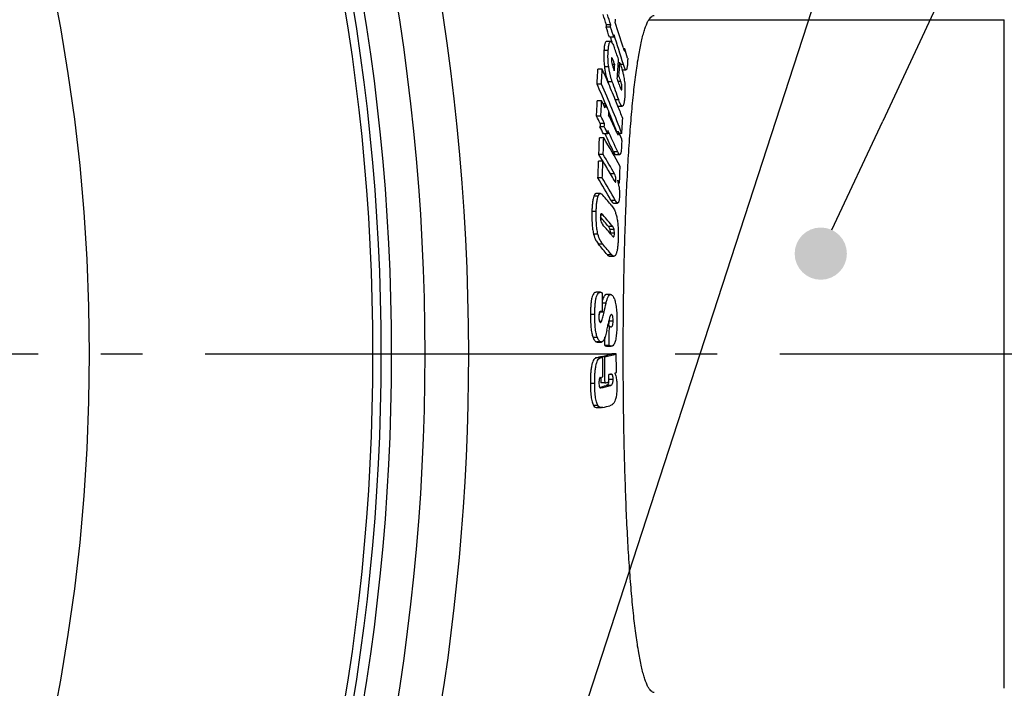
# Model space of a CAD drawing. Units: millimetres. Extents: x -557 to 2557, y 0 to 4286.
# Drawn here: x 1280 to 1516, y 584 to 744 of the extents above; entities that cross this region are included whole.
import ezdxf

# ---------------------------------------------------------------- set-up
doc = ezdxf.new("R2010")
doc.units = ezdxf.units.MM
doc.header["$LTSCALE"] = 10
doc.linetypes.add('AM_DIN_G_W050', pattern=[13.75, 9.75, -1.5, 1, -1.5])
doc.layers.add('AM_5', color=3, linetype='Continuous', lineweight=25)
doc.layers.add('AM_7', color=4, linetype='AM_DIN_G_W050', lineweight=25)
doc.layers.add('BEZUGSACHSEN', color=7, linetype='Continuous')
doc.layers.add('RUNDUNGEN', color=7, linetype='Continuous')
doc.styles.get("Standard").update_dxf_attribs({"font": 'ISOCP.SHX'})
doc.dimstyles.new('AM_ISO$2', dxfattribs={"dimscale": 10, "dimtxt": 3.5, "dimasz": 3.5, "dimexe": 1, "dimexo": 1, "dimgap": 1.5, "dimtad": 1, "dimdsep": 46, "dimtxsty": 'Standard', "dimcen": 0, "dimclrd": 256, "dimclre": 256, "dimclrt": 140, "dimadec": 0, "dimazin": 2, "dimtp": 0.1, "dimtm": 0.1, "dimtfac": 0.71, "dimtdec": 3, "dimtmove": 0, "dimatfit": 3, "dimfxl": 1, "dimlwd": -1, "dimlwe": -1, "dimarcsym": 1})

# ---------------------------------------------------------------- blocks, each defined once
blk = doc.blocks.new('*D16')
at = {"layer": 'AM_5', "linetype": 'ByBlock', "transparency": 16777216}
for p, q in [((1401.01, 855.16), (1613.06, 929.68)), ((1558.61, 663.5), (1658.47, 663.5))]:
    blk.add_line(p, q, dxfattribs=at)
blk.add_arc((855.61, 663.5), 792.85, 2.52949, 16.83286, dxfattribs=at)
at = {"layer": 'AM_5', "transparency": 16777216}
for points in [[(1608.95, 891.28), (1620.04, 894.91), (1603.62, 926.36)], [(1653.52, 698.62), (1641.86, 698.36), (1648.47, 663.5)]]:
    blk.add_solid(points, dxfattribs=at)
at = {"layer": 'Defpoints', "color": 0, "transparency": 16777216}
for p in [(1391.58, 851.85), (1359.77, 840.67), (1643.44, 752.62), (855.61, 663.5), (1548.61, 663.5)]:
    blk.add_point(p, dxfattribs=at)
at = {"layer": 'AM_5', "color": 140, "transparency": 16777216, "insert": (1668.03, 809.03), "char_height": 35, "attachment_point": 5, "rotation": 280.156}
blk.add_mtext('19°', dxfattribs=at)
blk = doc.blocks.new('*D18')
at = {"layer": 'AM_5', "linetype": 'ByBlock', "transparency": 16777216}
for p, q in [((1558.61, 663.5), (1658.09, 663.5)), ((1401.01, 471.84), (1612.7, 397.45))]:
    blk.add_line(p, q, dxfattribs=at)
blk.add_arc((855.61, 663.5), 792.48, 343.16834, 357.4693, dxfattribs=at)
at = {"layer": 'AM_5', "transparency": 16777216}
for points in [[(1641.48, 628.64), (1653.15, 628.38), (1648.09, 663.5)], [(1619.68, 432.22), (1608.59, 435.84), (1603.27, 400.76)]]:
    blk.add_solid(points, dxfattribs=at)
at = {"layer": 'Defpoints', "color": 0, "transparency": 16777216}
for p in [(855.61, 663.5), (1548.61, 663.5), (1643.07, 574.42), (1359.77, 486.33), (1391.58, 475.15)]:
    blk.add_point(p, dxfattribs=at)
at = {"layer": 'AM_5', "color": 140, "transparency": 16777216, "insert": (1602.98, 525.64), "char_height": 35, "attachment_point": 5, "rotation": 79.5485}
blk.add_mtext('19°', dxfattribs=at)

msp = doc.modelspace()

# ---------------------------------------------------------------- hatches: boundary and pattern name
at = {"layer": 'AM_5'}
h = msp.add_hatch(color=256, dxfattribs=at)
edge = h.paths.add_edge_path(flags=0)
edge.add_arc((1471.7, 687.52), 6.25, 0, 360)

# ---------------------------------------------------------------- linework, layer by layer
at = {"color": 7, "linetype": 'Continuous'}
for p, q in [((1421.43, 742.31), (1420.4, 742.31)), ((1421.37, 741.7), (1420.34, 741.7)), ((1421.4, 738.26), (1420.37, 738.26)), ((1422.16, 739.29), (1421.13, 739.29)), ((1424.79, 736.56), (1424.47, 736.56)), ((1423.61, 733.15), (1423.24, 733.15)), ((1423.25, 733.36), (1423.32, 733.15)), ((1419.39, 731.68), (1418.36, 731.68)), ((1422.39, 732.76), (1421.77, 732.76)), ((1424.14, 731.51), (1425.08, 731.51)), ((1420.76, 728.65), (1420.99, 728.01)), ((1423.39, 729.96), (1423.02, 729.96)), ((1419.19, 728.1), (1418.15, 728.1)), ((1419.25, 724.1), (1418.21, 724.1)), ((1420.15, 723.35), (1419.62, 723.35)), ((1420.2, 723.37), (1420.61, 722.4)), ((1423.16, 722.82), (1424.19, 722.82)), ((1419.07, 720.41), (1418.04, 720.41)), ((1419.88, 717.9), (1418.85, 717.9)), ((1419.93, 718.67), (1418.89, 718.67)), ((1423.3, 716.66), (1422.8, 716.66)), ((1419.75, 715.22), (1418.71, 715.22)), ((1420.71, 716.19), (1419.68, 716.19)), ((1424.09, 716.29), (1423.47, 716.29)), ((1419.57, 709.67), (1418.53, 709.67)), ((1419.63, 711.24), (1418.59, 711.24)), ((1422.56, 711.24), (1423.58, 711.24)), ((1419.4, 705.66), (1418.37, 705.66)), ((1423.53, 704.39), (1423.26, 704.39)), ((1418.99, 701.88), (1417.96, 701.88)), ((1422.05, 699.63), (1423.08, 699.63)), ((1418.94, 696.32), (1418.97, 696.29)), ((1421.16, 686.89), (1422.18, 686.89)), ((1418.94, 678.27), (1417.91, 678.27)), ((1421.38, 677.73), (1420.35, 677.73)), ((1418.82, 673.61), (1418.79, 673.49)), ((1419.45, 673.61), (1418.83, 673.61)), ((1419.45, 673.61), (1419.28, 673.66)), ((1421.1, 670.15), (1420.69, 670.15)), ((1418.17, 666.37), (1419.2, 666.37)), ((1421.04, 665.54), (1420.01, 665.54)), ((1420.53, 665.39), (1421.56, 665.39)), ((1419.49, 662.72), (1418.46, 662.72)), ((1419.43, 662.92), (1418.96, 662.8)), ((1419.99, 662.8), (1418.96, 662.8)), ((1418.96, 662.8), (1418.96, 662.72)), ((1421.72, 663.51), (1421.68, 663.5)), ((1422.74, 663.51), (1421.72, 663.51)), ((1419.02, 657.9), (1419.02, 657.88)), ((1419.02, 657.88), (1419.02, 656.58)), ((1418.8, 655.57), (1418.75, 655.56)), ((1420.06, 656.58), (1419.02, 656.58)), ((1418.18, 650.67), (1419.21, 650.67))]:
    msp.add_line(p, q, dxfattribs=at)
at = {"color": 9, "linetype": 'Continuous'}
for p, q in [((1420.82, 736.12), (1419.79, 736.12)), ((1421.87, 734.11), (1421.59, 734.11)), ((1420.94, 732.18), (1419.91, 732.18)), ((1424.46, 732.78), (1423.73, 732.78)), ((1421.79, 728.65), (1420.76, 728.65)), ((1423.84, 728.69), (1423.2, 728.69)), ((1424.11, 727.01), (1423.8, 727.01)), ((1423.34, 724.29), (1422.55, 724.29)), ((1423.22, 715.94), (1423.2, 715.94)), ((1423.09, 711.9), (1422.06, 711.9)), ((1422.32, 706.59), (1421.37, 706.59)), ((1422.68, 705), (1422.27, 705)), ((1418.43, 701.29), (1417.39, 701.29)), ((1422.51, 700.26), (1421.48, 700.26)), ((1417.96, 697.58), (1416.92, 697.58)), ((1419.61, 696.75), (1418.97, 696.75)), ((1421.93, 693.98), (1420.9, 693.98)), ((1422.22, 693.32), (1421.19, 693.32)), ((1418.37, 692.17), (1417.33, 692.17)), ((1422.32, 692.45), (1421.29, 692.45)), ((1422.15, 691.56), (1422.1, 691.56)), ((1419.5, 689.81), (1418.47, 689.81)), ((1421.66, 687.24), (1420.63, 687.24)), ((1420.32, 675.69), (1419.46, 675.69)), ((1417.61, 672.95), (1416.57, 672.95)), ((1419.82, 673.49), (1418.79, 673.49)), ((1419.28, 673.66), (1418.88, 673.66)), ((1419.22, 671.31), (1418.73, 671.31)), ((1422.01, 671.35), (1420.98, 671.35)), ((1418.23, 667.42), (1417.2, 667.42)), ((1419.04, 666.4), (1418.01, 666.4)), ((1421.26, 665.44), (1420.22, 665.44)), ((1419, 662.6), (1417.97, 662.6)), ((1421.7, 658.61), (1421.17, 658.61)), ((1417.59, 656.48), (1416.56, 656.48)), ((1421.36, 655.95), (1420.33, 655.95)), ((1422, 657.43), (1420.99, 657.43)), ((1418.34, 651.21), (1417.3, 651.21))]:
    msp.add_line(p, q, dxfattribs=at)
for radius in [510.83, 508.84, 441]:
    msp.add_circle((855.61, 663.5), radius, dxfattribs=at)
at = {"color": 7, "linetype": 'Continuous'}
for centre, radius, start, end in [((1068.24, 625.03), 371.18, 18.4186, 18.8161), ((1068.72, 625.04), 371.7, 18.3903, 18.7871), ((1138.25, 769.86), 283.5, 354.2995, 354.4231), ((1138.81, 769.87), 283.96, 354.3058, 354.4292), ((1139.86, 767.62), 283.72, 354.9865, 355.1432), ((1071.24, 628.44), 369.41, 17.0762, 18.0376), ((1069.18, 624.81), 370.1, 18.0189, 18.4107), ((1069.66, 624.82), 370.63, 17.9912, 18.3824), ((1070.22, 625.68), 369.09, 17.6769, 17.9276), ((1139.25, 767.67), 284.33, 354.2717, 354.395), ((1071.76, 626.03), 368.5, 16.8398, 18.0001), ((1125.59, 628.04), 316.01, 19.5964, 20.1302), ((1077.53, 630.09), 363.21, 16.6703, 17.0458), ((1081.45, 755.28), 342.51, 355.6555, 356.4428), ((1081.67, 754.48), 342.6, 355.8951, 356.4295), ((1026.98, 752.13), 391.91, 356.4841, 357.0092), ((1027.34, 752.15), 392.58, 356.4875, 357.0117), ((1173.73, 622.36), 268.89, 23.2802, 23.9885), ((1080.96, 757.01), 342.29, 355.6841, 355.9371), ((1176.46, 623.54), 265.91, 22.2844, 23.2799), ((1126.04, 621.09), 314.71, 19.1442, 19.9863), ((1126.55, 624.17), 314.52, 19.2706, 19.5332), ((1127.05, 625.69), 314.15, 19.1387, 19.384), ((1173.47, 619.27), 267.79, 22.8755, 23.9769), ((1177.88, 620.89), 264.05, 21.1809, 23.9545), ((990.82, 742.71), 427.79, 357.0115, 357.5076), ((991.11, 742.73), 428.54, 357.0143, 357.5096), ((1211.78, 620.63), 231.84, 26.0299, 26.5082), ((1178.9, 624.55), 263.28, 21.9163, 22.283), ((991.49, 741.22), 429.03, 357.4821, 357.6131), ((1213.47, 622.36), 230.03, 25.5695, 26.0425), ((991.75, 739.73), 429.61, 357.4552, 357.586), ((1178.47, 621.37), 262.37, 21.2955, 22.4417), ((1180.35, 625.13), 261.71, 21.2251, 21.9164), ((1210.92, 617.15), 231.43, 26.0191, 26.4982), ((1211.7, 617.19), 231.64, 25.9832, 26.4617), ((1215.93, 622.63), 227.23, 24.3885, 25.5575), ((1029.2, 741.77), 395.71, 356.3091, 356.8292), ((1212.58, 617.25), 229.52, 25.5355, 26.0094), ((1213.36, 617.29), 229.73, 25.5003, 25.9736), ((1216.97, 619.7), 225.8, 24.0981, 25.5137), ((1223.72, 625.82), 219.28, 24.0103, 24.4719), ((945.44, 727.64), 473.44, 358.0145, 358.4964), ((945.63, 727.66), 474.28, 358.016, 358.4971), ((1267.22, 623.47), 178, 28.489, 31.0291), ((1215.83, 619.5), 225.98, 24.1332, 25.3315), ((945.29, 727.65), 473.58, 357.3396, 357.8243), ((1263.57, 618.03), 180.88, 30.4456, 31.0157), ((945.49, 727.66), 474.42, 357.3424, 357.8262), ((1265.09, 617), 180.13, 29.8361, 30.9582), ((1267.02, 619.6), 178.01, 29.2542, 30.9839), ((946.49, 721.82), 477.37, 357.9073, 358.3854), ((1265.44, 613.94), 178.32, 28.9506, 30.9544), ((1267.5, 614.67), 177.07, 28.9053, 30.9225), ((1268.34, 618.88), 176.38, 29.2117, 29.8327), ((925.08, 621.14), 505.09, 9.3811, 9.5693), ((1271.86, 622.31), 172.46, 28.4215, 28.6931), ((1322.81, 617.57), 128.09, 39.4597, 40.9661), ((1322.97, 614.02), 126.43, 39.2331, 40.5963), ((1324.36, 614.45), 125.87, 39.1854, 40.8303), ((1323.11, 611.18), 127.39, 39.3271, 40.8082), ((1413.59, 692.63), 7.7, 357.9757, 358.6221), ((1322.39, 607.04), 126.82, 39.2243, 40.743), ((1324.29, 607.9), 125.6, 39.1741, 40.7065), ((858.74, 675.59), 560.71, 359.797, 0.2531), ((1090.24, 748.78), 338.07, 347.1322, 347.5148), ((1078.6, 745.05), 350.2, 347.4858, 347.7045), ((1409.72, 671.43), 11.25, 359.6355, 0.0292), ((858.75, 675.15), 562.37, 359.0203, 359.49), ((858.75, 675.15), 561.35, 359.0189, 359.2211), ((1372.21, 850.34), 193.23, 283.6989, 283.849), ((1373.29, 849.84), 192.73, 283.7191, 283.8693), ((1379.33, 822.05), 164.11, 284.1433, 284.9556), ((857.52, 654.09), 562.04, 0.4024, 0.8805), ((1379.94, 823.39), 165.51, 284.0058, 284.9892), ((857.52, 654.19), 562.54, 0.2434, 0.877), ((857.53, 654.77), 565.28, 0.4326, 0.8856), ((1373.13, 846.08), 193.69, 283.6735, 283.8654), ((857.53, 654.38), 563.47, 0.2473, 0.4254), ((1382.57, 809.24), 155.49, 284.8357, 284.9924), ((1376.2, 827.42), 177.06, 283.9217, 284.4325), ((1375.3, 834.8), 184.68, 283.7023, 284.4418), ((1376.95, 829.2), 177.92, 284.0203, 284.332), ((1376.73, 824.39), 178.88, 283.849, 284.4061)]:
    msp.add_arc(centre, radius, start, end, dxfattribs=at)
at = {"color": 9, "linetype": 'Continuous'}
msp.add_arc((855.61, 663.5), 531.82, 197.4634, 0, dxfattribs=at)
at = {"color": 7, "linetype": 'Continuous'}
for points, knots in [([(1424.42, 663.5), (1424.42, 668.78), (1424.5, 679.13), (1424.81, 691.88), (1425.18, 701.63), (1425.52, 708.43), (1425.92, 714.8), (1426.37, 720.66), (1426.88, 725.98), (1427.45, 730.69), (1428.06, 734.76), (1428.63, 737.72), (1429.12, 739.73), (1429.48, 740.98), (1429.84, 742.04), (1430.22, 742.91), (1430.6, 743.6), (1430.99, 744.1), (1431.4, 744.42), (1431.7, 744.5), (1431.84, 744.5)], [0, 0, 0, 0, 0.192592, 0.377757, 0.465313, 0.548388, 0.626195, 0.698001, 0.763144, 0.821034, 0.871171, 0.913157, 0.931007, 0.946733, 0.960337, 0.971843, 0.981319, 0.988911, 0.994929, 1, 1, 1, 1]), ([(1420.37, 738.26), (1420.33, 738.26), (1420.26, 738.23), (1420.19, 738.16), (1420.12, 738.05), (1420.05, 737.87), (1419.98, 737.6), (1419.91, 737.28), (1419.84, 736.78), (1419.81, 736.39), (1419.79, 736.12)], [0, 0, 0, 0, 0.054319, 0.087568, 0.12678, 0.224324, 0.345984, 0.487993, 0.646444, 1, 1, 1, 1]), ([(1420.82, 736.12), (1420.84, 736.39), (1420.88, 736.78), (1420.95, 737.28), (1421.01, 737.6), (1421.08, 737.87), (1421.15, 738.05), (1421.23, 738.16), (1421.29, 738.23), (1421.36, 738.26), (1421.4, 738.26)], [0, 0, 0, 0, 0.353603, 0.512074, 0.654099, 0.775768, 0.873308, 0.91251, 0.945742, 1, 1, 1, 1]), ([(1421.4, 738.26), (1421.48, 738.26), (1421.61, 738.17), (1421.74, 738), (1421.9, 737.75), (1422.09, 737.34), (1422.23, 736.99), (1422.3, 736.79)], [0, 0, 0, 0, 0.136692, 0.236713, 0.357671, 0.65224, 1, 1, 1, 1]), ([(1419.79, 736.12), (1419.77, 735.83), (1419.7, 734.52), (1419.77, 733.2), (1419.91, 732.18)], [0, 0, 0, 0, 0.21845, 1, 1, 1, 1]), ([(1420.94, 732.18), (1420.89, 732.54), (1420.75, 733.85), (1420.75, 735.17), (1420.82, 736.12)], [0, 0, 0, 0, 0.277418, 1, 1, 1, 1]), ([(1424.36, 736.91), (1424.39, 736.83), (1424.43, 736.7), (1424.48, 736.54), (1424.52, 736.42), (1424.56, 736.31), (1424.6, 736.22), (1424.62, 736.16), (1424.64, 736.12), (1424.66, 736.09), (1424.67, 736.07), (1424.68, 736.07)], [0, 0, 0, 0, 0.29288, 0.43499, 0.572885, 0.704735, 0.827106, 0.882681, 0.932372, 0.973104, 1, 1, 1, 1]), ([(1424.68, 736.07), (1424.69, 736.06), (1424.71, 736.1), (1424.72, 736.14), (1424.73, 736.2), (1424.75, 736.29), (1424.77, 736.41), (1424.78, 736.51), (1424.79, 736.56)], [0, 0, 0, 0, 0.060214, 0.161989, 0.282984, 0.415031, 0.699126, 1, 1, 1, 1]), ([(1421.59, 734.11), (1421.57, 733.89), (1421.61, 733.43), (1421.71, 732.99), (1421.77, 732.77)], [0, 0, 0, 0, 0.50431, 1, 1, 1, 1]), ([(1421.67, 734.36), (1421.64, 734.36), (1421.61, 734.3), (1421.6, 734.21), (1421.59, 734.15), (1421.59, 734.11)], [0, 0, 0, 0, 0.311007, 0.611239, 1, 1, 1, 1]), ([(1421.87, 734.11), (1421.84, 734.17), (1421.8, 734.25), (1421.73, 734.34), (1421.69, 734.36), (1421.67, 734.36)], [0, 0, 0, 0, 0.616753, 0.844236, 1, 1, 1, 1]), ([(1422.39, 732.76), (1422.31, 733), (1422.18, 733.34), (1422.01, 733.79), (1421.92, 734), (1421.87, 734.11)], [0, 0, 0, 0, 0.51722, 0.767034, 1, 1, 1, 1]), ([(1423.61, 733.15), (1423.77, 732.68), (1424.02, 731.95), (1424.32, 730.92), (1424.45, 730.36), (1424.51, 730.07)], [0, 0, 0, 0, 0.465378, 0.71906, 1, 1, 1, 1]), ([(1425.48, 734.28), (1425.49, 734.12), (1425.48, 733.82), (1425.46, 733.25), (1425.42, 732.84), (1425.4, 732.58)], [0, 0, 0, 0, 0.283513, 0.53472, 1, 1, 1, 1]), ([(1419.91, 732.18), (1419.95, 731.84), (1420.14, 730.64), (1420.46, 729.46), (1420.76, 728.65)], [0, 0, 0, 0, 0.285119, 1, 1, 1, 1]), ([(1421.79, 728.65), (1421.7, 728.89), (1421.32, 730.04), (1421.06, 731.23), (1420.94, 732.18)], [0, 0, 0, 0, 0.212273, 1, 1, 1, 1]), ([(1421.77, 732.77), (1421.85, 732.5), (1422.02, 732), (1422.19, 731.5), (1422.28, 731.26)], [0, 0, 0, 0, 0.519065, 1, 1, 1, 1]), ([(1425.08, 731.51), (1425.05, 731.51), (1424.99, 731.54), (1424.92, 731.62), (1424.84, 731.74), (1424.73, 731.97), (1424.6, 732.32), (1424.51, 732.62), (1424.46, 732.78)], [0, 0, 0, 0, 0.052281, 0.126219, 0.225647, 0.348376, 0.648603, 1, 1, 1, 1]), ([(1425.4, 732.58), (1425.39, 732.44), (1425.36, 732.19), (1425.3, 731.9), (1425.25, 731.71), (1425.2, 731.6), (1425.15, 731.53), (1425.1, 731.51), (1425.08, 731.51)], [0, 0, 0, 0, 0.357223, 0.656081, 0.776103, 0.872443, 0.944575, 1, 1, 1, 1]), ([(1424.11, 727.01), (1424.14, 727.32), (1424.08, 727.89), (1423.92, 728.44), (1423.84, 728.69)], [0, 0, 0, 0, 0.538063, 1, 1, 1, 1]), ([(1424.51, 730.07), (1424.6, 729.63), (1424.86, 727.96), (1424.87, 726.27), (1424.78, 725.04)], [0, 0, 0, 0, 0.26843, 1, 1, 1, 1]), ([(1423.45, 727.97), (1423.52, 727.77), (1423.62, 727.47), (1423.77, 727.1), (1423.84, 726.92), (1423.88, 726.84)], [0, 0, 0, 0, 0.527569, 0.777498, 1, 1, 1, 1]), ([(1423.88, 726.84), (1423.9, 726.81), (1423.93, 726.75), (1423.99, 726.7), (1424.01, 726.7)], [0, 0, 0, 0, 0.620517, 1, 1, 1, 1]), ([(1424.01, 726.7), (1424.05, 726.7), (1424.08, 726.79), (1424.1, 726.89), (1424.11, 726.97), (1424.11, 727.01)], [0, 0, 0, 0, 0.312085, 0.615943, 1, 1, 1, 1]), ([(1424.19, 722.82), (1424.11, 722.82), (1423.99, 722.92), (1423.87, 723.08), (1423.76, 723.26), (1423.66, 723.48), (1423.51, 723.82), (1423.41, 724.1), (1423.34, 724.29)], [0, 0, 0, 0, 0.133965, 0.233259, 0.354028, 0.493805, 0.649755, 1, 1, 1, 1]), ([(1424.78, 725.04), (1424.76, 724.77), (1424.72, 724.36), (1424.65, 723.85), (1424.59, 723.52), (1424.51, 723.24), (1424.44, 723.04), (1424.37, 722.93), (1424.3, 722.85), (1424.23, 722.82), (1424.19, 722.82)], [0, 0, 0, 0, 0.353015, 0.511665, 0.654192, 0.776584, 0.874779, 0.9141, 0.947175, 1, 1, 1, 1]), ([(1422.89, 716.46), (1422.9, 716.44), (1422.93, 716.35), (1422.97, 716.27), (1423, 716.21)], [0, 0, 0, 0, 0.257373, 1, 1, 1, 1]), ([(1423.26, 716.12), (1423.26, 716.16), (1423.28, 716.34), (1423.29, 716.52), (1423.3, 716.66)], [0, 0, 0, 0, 0.236767, 1, 1, 1, 1]), ([(1423, 716.21), (1423.02, 716.18), (1423.05, 716.12), (1423.1, 716.04), (1423.14, 715.98), (1423.17, 715.94), (1423.19, 715.93), (1423.2, 715.93)], [0, 0, 0, 0, 0.306884, 0.58894, 0.830343, 0.926537, 1, 1, 1, 1]), ([(1423.22, 715.94), (1423.22, 715.95), (1423.23, 715.98), (1423.25, 716.04), (1423.25, 716.09), (1423.26, 716.12)], [0, 0, 0, 0, 0.178933, 0.424624, 1, 1, 1, 1]), ([(1424.03, 715.05), (1424.04, 714.86), (1424.05, 714.51), (1424.04, 713.82), (1424.02, 713.32), (1424, 712.99)], [0, 0, 0, 0, 0.266774, 0.51816, 1, 1, 1, 1]), ([(1422.06, 711.9), (1422.13, 711.74), (1422.24, 711.52), (1422.41, 711.3), (1422.51, 711.24), (1422.56, 711.24)], [0, 0, 0, 0, 0.622929, 0.844945, 1, 1, 1, 1]), ([(1423.58, 711.24), (1423.54, 711.24), (1423.44, 711.3), (1423.27, 711.52), (1423.16, 711.74), (1423.09, 711.9)], [0, 0, 0, 0, 0.154943, 0.376939, 1, 1, 1, 1]), ([(1424, 712.99), (1423.99, 712.77), (1423.97, 712.45), (1423.92, 712.04), (1423.88, 711.77), (1423.83, 711.55), (1423.76, 711.39), (1423.69, 711.27), (1423.62, 711.24), (1423.58, 711.24)], [0, 0, 0, 0, 0.357356, 0.518786, 0.663401, 0.786124, 0.882259, 0.950654, 1, 1, 1, 1]), ([(1422.3, 704.96), (1422.34, 704.89), (1422.4, 704.78), (1422.49, 704.68), (1422.54, 704.64), (1422.57, 704.64)], [0, 0, 0, 0, 0.593309, 0.82753, 1, 1, 1, 1]), ([(1422.68, 705), (1422.7, 705.33), (1422.64, 705.89), (1422.43, 706.4), (1422.32, 706.59)], [0, 0, 0, 0, 0.608698, 1, 1, 1, 1]), ([(1422.57, 704.64), (1422.58, 704.64), (1422.61, 704.65), (1422.63, 704.69), (1422.66, 704.75), (1422.67, 704.85), (1422.68, 704.94), (1422.68, 705)], [0, 0, 0, 0, 0.113613, 0.19356, 0.299816, 0.601871, 1, 1, 1, 1]), ([(1423.42, 703.47), (1423.44, 703.29), (1423.52, 702.56), (1423.55, 701.83), (1423.52, 701.28)], [0, 0, 0, 0, 0.251832, 1, 1, 1, 1]), ([(1417.39, 701.29), (1417.3, 701.07), (1417.17, 700.54), (1417.04, 699.67), (1416.96, 698.66), (1416.93, 697.95), (1416.92, 697.58)], [0, 0, 0, 0, 0.190645, 0.431333, 0.705781, 1, 1, 1, 1]), ([(1417.96, 701.88), (1417.91, 701.88), (1417.79, 701.86), (1417.64, 701.73), (1417.5, 701.54), (1417.43, 701.38), (1417.39, 701.29)], [0, 0, 0, 0, 0.182053, 0.394099, 0.662819, 1, 1, 1, 1]), ([(1417.96, 697.58), (1417.97, 697.95), (1417.99, 698.66), (1418.07, 699.67), (1418.2, 700.54), (1418.34, 701.07), (1418.43, 701.29)], [0, 0, 0, 0, 0.294224, 0.568675, 0.809365, 1, 1, 1, 1]), ([(1418.43, 701.29), (1418.46, 701.38), (1418.54, 701.54), (1418.67, 701.73), (1418.83, 701.86), (1418.94, 701.88), (1418.99, 701.88)], [0, 0, 0, 0, 0.33732, 0.606088, 0.81808, 1, 1, 1, 1]), ([(1418.99, 701.88), (1419.09, 701.88), (1419.24, 701.82), (1419.41, 701.68), (1419.49, 701.6), (1419.53, 701.55)], [0, 0, 0, 0, 0.435908, 0.700702, 1, 1, 1, 1]), ([(1421.48, 700.26), (1421.56, 700.11), (1421.69, 699.9), (1421.89, 699.69), (1422, 699.63), (1422.05, 699.63)], [0, 0, 0, 0, 0.600453, 0.827488, 1, 1, 1, 1]), ([(1423.08, 699.63), (1423.03, 699.63), (1422.92, 699.69), (1422.72, 699.9), (1422.59, 700.11), (1422.51, 700.26)], [0, 0, 0, 0, 0.172401, 0.399404, 1, 1, 1, 1]), ([(1423.52, 701.28), (1423.52, 701.06), (1423.5, 700.74), (1423.44, 700.34), (1423.39, 700.09), (1423.33, 699.89), (1423.26, 699.75), (1423.18, 699.65), (1423.11, 699.63), (1423.08, 699.63)], [0, 0, 0, 0, 0.374216, 0.539234, 0.682364, 0.798694, 0.8865, 0.949837, 1, 1, 1, 1]), ([(1416.92, 697.58), (1416.9, 696.65), (1416.91, 695.26), (1417.07, 693.45), (1417.23, 692.58), (1417.33, 692.17)], [0, 0, 0, 0, 0.511987, 0.768522, 1, 1, 1, 1]), ([(1418.37, 692.17), (1418.26, 692.58), (1418.11, 693.45), (1417.94, 695.26), (1417.94, 696.65), (1417.96, 697.58)], [0, 0, 0, 0, 0.231476, 0.488011, 1, 1, 1, 1]), ([(1421.71, 698.97), (1421.96, 698.67), (1422.29, 698.1), (1422.64, 697.18), (1422.89, 696.23), (1423.07, 695.11), (1423.22, 693.45), (1423.24, 692.18), (1423.22, 691.33)], [0, 0, 0, 0, 0.147879, 0.24778, 0.371316, 0.517979, 0.678502, 1, 1, 1, 1]), ([(1419.18, 697.06), (1419.15, 697.06), (1419.08, 697.04), (1419, 696.92), (1418.96, 696.73), (1418.95, 696.56), (1418.94, 696.47)], [0, 0, 0, 0, 0.122763, 0.292844, 0.581175, 1, 1, 1, 1]), ([(1418.94, 696.47), (1418.94, 696.28), (1418.94, 695.91), (1418.99, 695.54), (1419.04, 695.36)], [0, 0, 0, 0, 0.51569, 1, 1, 1, 1]), ([(1419.04, 695.36), (1419.09, 695.16), (1419.23, 694.83), (1419.44, 694.55), (1419.54, 694.44)], [0, 0, 0, 0, 0.585673, 1, 1, 1, 1]), ([(1419.61, 696.75), (1419.54, 696.83), (1419.44, 696.93), (1419.29, 697.03), (1419.22, 697.06), (1419.18, 697.06)], [0, 0, 0, 0, 0.558874, 0.795719, 1, 1, 1, 1]), ([(1420.9, 693.98), (1420.96, 693.91), (1421.08, 693.69), (1421.16, 693.46), (1421.19, 693.32)], [0, 0, 0, 0, 0.410326, 1, 1, 1, 1]), ([(1421.19, 693.32), (1421.21, 693.26), (1421.27, 692.97), (1421.3, 692.68), (1421.29, 692.45)], [0, 0, 0, 0, 0.220165, 1, 1, 1, 1]), ([(1422.22, 693.32), (1422.18, 693.46), (1422.11, 693.69), (1421.99, 693.91), (1421.93, 693.98)], [0, 0, 0, 0, 0.589726, 1, 1, 1, 1]), ([(1422.32, 692.45), (1422.33, 692.53), (1422.32, 692.82), (1422.27, 693.11), (1422.22, 693.32)], [0, 0, 0, 0, 0.267683, 1, 1, 1, 1]), ([(1417.33, 692.17), (1417.46, 691.66), (1417.75, 690.82), (1418.24, 690.08), (1418.47, 689.81)], [0, 0, 0, 0, 0.594315, 1, 1, 1, 1]), ([(1419.5, 689.81), (1419.27, 690.08), (1418.78, 690.82), (1418.49, 691.66), (1418.37, 692.17)], [0, 0, 0, 0, 0.405618, 1, 1, 1, 1]), ([(1421.66, 691.92), (1421.73, 691.83), (1421.83, 691.71), (1421.98, 691.59), (1422.06, 691.55), (1422.1, 691.55)], [0, 0, 0, 0, 0.56047, 0.800814, 1, 1, 1, 1]), ([(1422.15, 691.56), (1422.15, 691.57), (1422.17, 691.58), (1422.19, 691.6), (1422.2, 691.61)], [0, 0, 0, 0, 0.217869, 1, 1, 1, 1]), ([(1422.2, 691.61), (1422.22, 691.65), (1422.26, 691.76), (1422.29, 691.95), (1422.32, 692.19), (1422.32, 692.36), (1422.32, 692.45)], [0, 0, 0, 0, 0.163959, 0.399732, 0.6863, 1, 1, 1, 1]), ([(1423.22, 691.33), (1423.21, 690.95), (1423.18, 690.21), (1423.09, 689.16), (1422.96, 688.26), (1422.82, 687.72), (1422.73, 687.49)], [0, 0, 0, 0, 0.294666, 0.569657, 0.810512, 1, 1, 1, 1]), ([(1420.63, 687.24), (1420.67, 687.19), (1420.75, 687.1), (1420.91, 686.96), (1421.06, 686.89), (1421.16, 686.89)], [0, 0, 0, 0, 0.303334, 0.569491, 1, 1, 1, 1]), ([(1422.18, 686.89), (1422.09, 686.89), (1421.94, 686.96), (1421.78, 687.1), (1421.7, 687.19), (1421.66, 687.24)], [0, 0, 0, 0, 0.430373, 0.696564, 1, 1, 1, 1]), ([(1422.73, 687.49), (1422.7, 687.4), (1422.63, 687.25), (1422.52, 687.08), (1422.41, 686.97), (1422.3, 686.9), (1422.22, 686.89), (1422.18, 686.89)], [0, 0, 0, 0, 0.34108, 0.550251, 0.723118, 0.868401, 1, 1, 1, 1]), ([(1417.91, 678.27), (1417.82, 678.27), (1417.6, 678.22), (1417.32, 677.96), (1417.08, 677.5), (1416.88, 676.85), (1416.73, 676.02), (1416.64, 675.06), (1416.59, 674.02), (1416.57, 673.31), (1416.57, 672.95)], [0, 0, 0, 0, 0.048947, 0.109176, 0.194134, 0.312226, 0.461485, 0.631932, 0.813537, 1, 1, 1, 1]), ([(1417.61, 672.95), (1417.61, 673.31), (1417.62, 674.02), (1417.67, 675.06), (1417.77, 676.02), (1417.92, 676.85), (1418.11, 677.5), (1418.35, 677.96), (1418.64, 678.22), (1418.85, 678.27), (1418.94, 678.27)], [0, 0, 0, 0, 0.186489, 0.368119, 0.538592, 0.687872, 0.805974, 0.890922, 0.951112, 1, 1, 1, 1]), ([(1418.94, 678.27), (1419, 678.27), (1419.08, 678.26), (1419.15, 678.24), (1419.17, 678.23)], [0, 0, 0, 0, 0.744555, 1, 1, 1, 1]), ([(1419.17, 678.23), (1419.2, 678.22), (1419.3, 678.18), (1419.39, 678.12), (1419.45, 678.07)], [0, 0, 0, 0, 0.231351, 1, 1, 1, 1]), ([(1420.35, 677.73), (1420.31, 677.73), (1420.22, 677.72), (1420.09, 677.64), (1419.97, 677.53), (1419.81, 677.3), (1419.62, 676.9), (1419.51, 676.55), (1419.45, 676.36)], [0, 0, 0, 0, 0.072859, 0.153274, 0.247781, 0.360295, 0.643651, 1, 1, 1, 1]), ([(1420.32, 675.69), (1420.38, 675.97), (1420.48, 676.38), (1420.65, 676.88), (1420.84, 677.32), (1421.12, 677.73), (1421.38, 677.73)], [0, 0, 0, 0, 0.366469, 0.524567, 0.662509, 1, 1, 1, 1]), ([(1421.51, 677.71), (1421.58, 677.69), (1421.73, 677.6), (1421.94, 677.39), (1422.13, 677.07), (1422.24, 676.82), (1422.29, 676.68)], [0, 0, 0, 0, 0.173269, 0.385984, 0.657358, 1, 1, 1, 1]), ([(1422.29, 676.68), (1422.42, 676.33), (1422.63, 675.51), (1422.81, 674.16), (1422.9, 672.65), (1422.91, 671.6), (1422.91, 671.07)], [0, 0, 0, 0, 0.197181, 0.445731, 0.720056, 1, 1, 1, 1]), ([(1416.57, 672.95), (1416.57, 672.43), (1416.58, 671.4), (1416.67, 669.91), (1416.85, 668.57), (1417.06, 667.76), (1417.2, 667.42)], [0, 0, 0, 0, 0.279302, 0.553287, 0.80224, 1, 1, 1, 1]), ([(1418.23, 667.42), (1418.1, 667.76), (1417.89, 668.57), (1417.7, 669.91), (1417.62, 671.4), (1417.6, 672.43), (1417.61, 672.95)], [0, 0, 0, 0, 0.197752, 0.446707, 0.720696, 1, 1, 1, 1]), ([(1418.83, 673.63), (1418.79, 673.59), (1418.71, 673.46), (1418.64, 673.22), (1418.6, 672.88), (1418.59, 672.64), (1418.59, 672.5)], [0, 0, 0, 0, 0.143359, 0.363167, 0.661347, 1, 1, 1, 1]), ([(1418.59, 672.5), (1418.59, 672.32), (1418.6, 671.96), (1418.65, 671.55), (1418.74, 671.29), (1418.81, 671.15), (1418.9, 671.07), (1418.96, 671.05)], [0, 0, 0, 0, 0.362486, 0.681673, 0.798632, 0.885025, 1, 1, 1, 1]), ([(1418.79, 673.49), (1418.78, 673.42), (1418.71, 673.14), (1418.65, 672.87), (1418.6, 672.66)], [0, 0, 0, 0, 0.253496, 1, 1, 1, 1]), ([(1419.05, 673.7), (1419.01, 673.7), (1418.93, 673.69), (1418.86, 673.66), (1418.83, 673.63)], [0, 0, 0, 0, 0.471493, 1, 1, 1, 1]), ([(1419.28, 673.66), (1419.26, 673.67), (1419.18, 673.69), (1419.11, 673.7), (1419.05, 673.7)], [0, 0, 0, 0, 0.255215, 1, 1, 1, 1]), ([(1419.22, 671.31), (1419.29, 671.46), (1419.4, 671.8), (1419.55, 672.33), (1419.69, 672.9), (1419.78, 673.29), (1419.82, 673.49)], [0, 0, 0, 0, 0.221308, 0.469136, 0.730364, 1, 1, 1, 1]), ([(1421.17, 672.23), (1421.13, 672.09), (1421.06, 671.8), (1420.93, 671.22), (1420.83, 670.78), (1420.76, 670.48)], [0, 0, 0, 0, 0.238687, 0.489173, 1, 1, 1, 1]), ([(1421.48, 672.88), (1421.45, 672.85), (1421.38, 672.77), (1421.27, 672.55), (1421.21, 672.36), (1421.17, 672.23)], [0, 0, 0, 0, 0.183381, 0.415097, 1, 1, 1, 1]), ([(1421.57, 672.93), (1421.56, 672.93), (1421.53, 672.92), (1421.5, 672.9), (1421.48, 672.88)], [0, 0, 0, 0, 0.229169, 1, 1, 1, 1]), ([(1422.01, 671.35), (1422.01, 671.55), (1422, 671.93), (1421.95, 672.38), (1421.87, 672.66), (1421.8, 672.83), (1421.71, 672.91), (1421.65, 672.93)], [0, 0, 0, 0, 0.358268, 0.680278, 0.800814, 0.888878, 1, 1, 1, 1]), ([(1419.03, 671.06), (1419.07, 671.08), (1419.15, 671.16), (1419.19, 671.25), (1419.22, 671.31)], [0, 0, 0, 0, 0.411637, 1, 1, 1, 1]), ([(1420.84, 670.3), (1420.83, 670.28), (1420.81, 670.23), (1420.78, 670.18), (1420.76, 670.15)], [0, 0, 0, 0, 0.284386, 1, 1, 1, 1]), ([(1420.93, 670.65), (1420.92, 670.62), (1420.9, 670.5), (1420.87, 670.38), (1420.84, 670.3)], [0, 0, 0, 0, 0.289664, 1, 1, 1, 1]), ([(1420.98, 671.35), (1420.98, 671.29), (1420.97, 671.06), (1420.96, 670.82), (1420.93, 670.65)], [0, 0, 0, 0, 0.264321, 1, 1, 1, 1]), ([(1421.1, 670.15), (1421.15, 670.11), (1421.25, 670.08), (1421.34, 670.04), (1421.39, 670.03)], [0, 0, 0, 0, 0.513072, 1, 1, 1, 1]), ([(1421.39, 670.03), (1421.4, 670.02), (1421.45, 670.01), (1421.49, 670), (1421.53, 670)], [0, 0, 0, 0, 0.256465, 1, 1, 1, 1]), ([(1421.53, 670), (1421.55, 670), (1421.61, 670.01), (1421.74, 670.07), (1421.85, 670.23), (1421.92, 670.46), (1421.99, 670.83), (1422, 671.14), (1422.01, 671.35)], [0, 0, 0, 0, 0.054098, 0.112654, 0.276335, 0.4059, 0.576751, 1, 1, 1, 1]), ([(1422.91, 671.07), (1422.9, 670.55), (1422.88, 669.54), (1422.78, 668.1), (1422.62, 667.01), (1422.42, 666.29), (1422.31, 666), (1422.24, 665.88)], [0, 0, 0, 0, 0.296366, 0.578796, 0.82351, 0.921507, 1, 1, 1, 1]), ([(1417.2, 667.42), (1417.25, 667.28), (1417.36, 667.03), (1417.56, 666.72), (1417.78, 666.51), (1417.93, 666.42), (1418.01, 666.4)], [0, 0, 0, 0, 0.3378, 0.608433, 0.823101, 1, 1, 1, 1]), ([(1419.04, 666.4), (1418.97, 666.42), (1418.81, 666.51), (1418.6, 666.72), (1418.4, 667.03), (1418.29, 667.28), (1418.23, 667.42)], [0, 0, 0, 0, 0.176793, 0.391419, 0.662088, 1, 1, 1, 1]), ([(1420.48, 669.17), (1420.43, 668.95), (1420.33, 668.52), (1420.17, 667.9), (1419.99, 667.34), (1419.86, 667), (1419.78, 666.85)], [0, 0, 0, 0, 0.280122, 0.545986, 0.790395, 1, 1, 1, 1]), ([(1418.01, 666.4), (1418.02, 666.4), (1418.07, 666.38), (1418.13, 666.37), (1418.17, 666.37)], [0, 0, 0, 0, 0.255645, 1, 1, 1, 1]), ([(1419.2, 666.37), (1419.16, 666.37), (1419.11, 666.38), (1419.06, 666.4), (1419.04, 666.4)], [0, 0, 0, 0, 0.744339, 1, 1, 1, 1]), ([(1419.78, 666.85), (1419.74, 666.77), (1419.66, 666.64), (1419.51, 666.48), (1419.36, 666.39), (1419.25, 666.37), (1419.2, 666.37)], [0, 0, 0, 0, 0.328428, 0.590747, 0.8064, 1, 1, 1, 1]), ([(1420.01, 665.54), (1420.04, 665.51), (1420.12, 665.48), (1420.19, 665.45), (1420.22, 665.44)], [0, 0, 0, 0, 0.517725, 1, 1, 1, 1]), ([(1420.22, 665.44), (1420.25, 665.43), (1420.35, 665.4), (1420.45, 665.39), (1420.53, 665.39)], [0, 0, 0, 0, 0.256569, 1, 1, 1, 1]), ([(1421.26, 665.44), (1421.22, 665.45), (1421.15, 665.48), (1421.07, 665.51), (1421.04, 665.54)], [0, 0, 0, 0, 0.48223, 1, 1, 1, 1]), ([(1421.56, 665.39), (1421.53, 665.39), (1421.43, 665.39), (1421.33, 665.42), (1421.26, 665.44)], [0, 0, 0, 0, 0.245388, 1, 1, 1, 1]), ([(1422.24, 665.88), (1422.16, 665.73), (1422.01, 665.53), (1421.74, 665.4), (1421.62, 665.39), (1421.56, 665.39)], [0, 0, 0, 0, 0.58282, 0.798766, 1, 1, 1, 1]), ([(1417.97, 662.6), (1417.86, 662.58), (1417.63, 662.46), (1417.33, 662.13), (1417.07, 661.58), (1416.86, 660.81), (1416.7, 659.86), (1416.61, 658.78), (1416.56, 657.64), (1416.56, 656.87), (1416.56, 656.48)], [0, 0, 0, 0, 0.049859, 0.113965, 0.203507, 0.325779, 0.477406, 0.646513, 0.822574, 1, 1, 1, 1]), ([(1417.59, 656.48), (1417.59, 656.87), (1417.6, 657.64), (1417.64, 658.78), (1417.74, 659.86), (1417.89, 660.81), (1418.11, 661.58), (1418.37, 662.13), (1418.67, 662.46), (1418.9, 662.58), (1419, 662.6)], [0, 0, 0, 0, 0.177446, 0.353528, 0.522656, 0.674301, 0.796584, 0.886118, 0.950192, 1, 1, 1, 1]), ([(1431.84, 582.5), (1431.7, 582.5), (1431.4, 582.58), (1430.99, 582.9), (1430.6, 583.4), (1430.22, 584.09), (1429.84, 584.96), (1429.48, 586.02), (1429.12, 587.27), (1428.63, 589.28), (1428.06, 592.24), (1427.45, 596.31), (1426.88, 601.02), (1426.37, 606.34), (1425.92, 612.2), (1425.52, 618.57), (1425.18, 625.37), (1424.81, 635.12), (1424.5, 647.87), (1424.42, 658.22), (1424.42, 663.5)], [0, 0, 0, 0, 0.005071, 0.011089, 0.018681, 0.028157, 0.039663, 0.053267, 0.068994, 0.086843, 0.128829, 0.178966, 0.236856, 0.301999, 0.373805, 0.451612, 0.534687, 0.622243, 0.807408, 1, 1, 1, 1]), ([(1418.92, 657.88), (1418.87, 657.87), (1418.79, 657.79), (1418.73, 657.66), (1418.68, 657.5), (1418.65, 657.3), (1418.62, 657), (1418.61, 656.76), (1418.61, 656.6)], [0, 0, 0, 0, 0.114551, 0.206074, 0.328259, 0.478045, 0.645837, 1, 1, 1, 1]), ([(1421.5, 658.65), (1421.42, 658.65), (1421.24, 658.63), (1421.07, 658.59), (1420.98, 658.57)], [0, 0, 0, 0, 0.49391, 1, 1, 1, 1]), ([(1421.7, 658.61), (1421.69, 658.62), (1421.62, 658.65), (1421.55, 658.65), (1421.5, 658.65)], [0, 0, 0, 0, 0.264723, 1, 1, 1, 1]), ([(1422, 657.43), (1422, 657.58), (1421.99, 657.87), (1421.93, 658.23), (1421.84, 658.47), (1421.75, 658.58), (1421.7, 658.61)], [0, 0, 0, 0, 0.369988, 0.673817, 0.873243, 1, 1, 1, 1]), ([(1422.39, 658.93), (1422.42, 658.88), (1422.49, 658.75), (1422.6, 658.42), (1422.67, 658.15), (1422.71, 657.96)], [0, 0, 0, 0, 0.191582, 0.424872, 1, 1, 1, 1]), ([(1422.71, 657.96), (1422.78, 657.61), (1422.88, 656.83), (1422.9, 656.05), (1422.9, 655.64)], [0, 0, 0, 0, 0.466195, 1, 1, 1, 1]), ([(1416.56, 656.48), (1416.56, 655.95), (1416.58, 654.9), (1416.68, 653.62), (1416.82, 652.69), (1416.95, 652.1), (1417.1, 651.61), (1417.23, 651.33), (1417.3, 651.21)], [0, 0, 0, 0, 0.30051, 0.585108, 0.713571, 0.827165, 0.922789, 1, 1, 1, 1]), ([(1418.34, 651.21), (1418.27, 651.33), (1418.14, 651.61), (1417.98, 652.1), (1417.85, 652.69), (1417.72, 653.62), (1417.62, 654.9), (1417.6, 655.95), (1417.59, 656.48)], [0, 0, 0, 0, 0.077197, 0.172816, 0.286411, 0.414877, 0.699482, 1, 1, 1, 1]), ([(1418.61, 656.6), (1418.61, 656.43), (1418.62, 656.17), (1418.67, 655.85), (1418.71, 655.66), (1418.77, 655.52), (1418.84, 655.42), (1418.91, 655.37), (1418.96, 655.37), (1418.99, 655.37)], [0, 0, 0, 0, 0.388962, 0.561971, 0.704764, 0.811994, 0.889411, 0.948404, 1, 1, 1, 1]), ([(1420.88, 656.62), (1420.84, 656.43), (1420.73, 656.19), (1420.48, 656.01), (1420.38, 655.97), (1420.33, 655.95)], [0, 0, 0, 0, 0.629602, 0.826981, 1, 1, 1, 1]), ([(1420.92, 656.8), (1420.92, 656.78), (1420.91, 656.72), (1420.89, 656.66), (1420.88, 656.62)], [0, 0, 0, 0, 0.265553, 1, 1, 1, 1]), ([(1421.36, 655.95), (1421.43, 655.97), (1421.58, 656.04), (1421.81, 656.28), (1421.98, 656.76), (1422, 657.17), (1422, 657.43)], [0, 0, 0, 0, 0.126789, 0.288415, 0.555533, 1, 1, 1, 1]), ([(1422.9, 655.64), (1422.9, 655.24), (1422.88, 654.47), (1422.77, 653.42), (1422.57, 652.57), (1422.37, 652.11), (1422.26, 651.93)], [0, 0, 0, 0, 0.314618, 0.604129, 0.833444, 1, 1, 1, 1]), ([(1417.3, 651.21), (1417.41, 651.03), (1417.66, 650.75), (1418.03, 650.67), (1418.18, 650.67)], [0, 0, 0, 0, 0.571782, 1, 1, 1, 1]), ([(1419.21, 650.67), (1419.06, 650.67), (1418.69, 650.75), (1418.44, 651.03), (1418.34, 651.21)], [0, 0, 0, 0, 0.428049, 1, 1, 1, 1]), ([(1419.54, 650.71), (1419.52, 650.7), (1419.41, 650.68), (1419.3, 650.67), (1419.21, 650.67)], [0, 0, 0, 0, 0.253091, 1, 1, 1, 1]), ([(1422.26, 651.93), (1422.19, 651.8), (1422.04, 651.6), (1421.7, 651.3), (1421.41, 651.18), (1421.23, 651.13)], [0, 0, 0, 0, 0.316352, 0.57029, 1, 1, 1, 1])]:
    msp.add_open_spline(points, degree=3, knots=knots, dxfattribs=at)
for points in [[(1418.89, 718.67), (1418.88, 718.41), (1418.86, 718.16), (1418.85, 717.9)], [(1419.88, 717.9), (1419.9, 718.16), (1419.91, 718.41), (1419.93, 718.67)], [(1420.75, 716.96), (1420.74, 716.7), (1420.72, 716.45), (1420.71, 716.19)], [(1423.2, 715.93), (1423.21, 715.93), (1423.21, 715.94), (1423.22, 715.94)], [(1422.1, 691.55), (1422.12, 691.55), (1422.13, 691.55), (1422.15, 691.56)], [(1421.38, 677.73), (1421.43, 677.73), (1421.47, 677.72), (1421.51, 677.71)], [(1421.61, 672.94), (1421.59, 672.94), (1421.58, 672.94), (1421.57, 672.93)], [(1421.65, 672.93), (1421.64, 672.94), (1421.62, 672.94), (1421.61, 672.94)], [(1418.96, 671.05), (1418.97, 671.05), (1418.98, 671.05), (1418.99, 671.05)], [(1418.99, 671.05), (1419.01, 671.05), (1419.02, 671.05), (1419.03, 671.06)], [(1418.99, 655.37), (1419, 655.37), (1419.02, 655.37), (1419.04, 655.37)]]:
    msp.add_open_spline(points, degree=3, dxfattribs=at)
at = {"layer": 'AM_5'}
for p, q in [((1594.26, 1129.37), (1393.38, 511.61)), ((1616.82, 998.36), (1486.51, 719.24))]:
    msp.add_line(p, q, dxfattribs=at)
at = {"layer": 'AM_5', "linetype": 'Continuous'}
msp.add_line((1474.35, 693.19), (1486.51, 719.24), dxfattribs=at)
at = {"layer": 'AM_7'}
msp.add_line((1696.88, 663.5), (14.35, 663.5), dxfattribs=at)
at = {"layer": 'BEZUGSACHSEN', "color": 7, "linetype": 'Continuous'}
for p in [(1430.56, 743.5), (1515.61, 583.5)]:
    msp.add_line(p, (1515.61, 743.5), dxfattribs=at)
for radius in [521.32, 513.29]:
    msp.add_circle((855.61, 663.5), radius, dxfattribs=at)
at = {"layer": 'RUNDUNGEN', "color": 9, "linetype": 'Continuous'}
msp.add_arc((855.61, 663.5), 531.82, 0, 180, dxfattribs=at)

# ---------------------------------------------------------------- dimensions: what is measured, and where the dimension line sits
at = {"layer": 'AM_5'}
for base, line2, picture, middle in [((1643.44, 752.62), ((1391.58, 851.85), (1359.77, 840.67)), '*D16', (1636.04, 803.3)), ((1643.07, 574.42), ((1391.58, 475.15), (1359.77, 486.33)), '*D18', (1634.94, 519.74))]:
    dim = msp.add_angular_dim_2l(base=base, line1=((855.61, 663.5), (1548.61, 663.5)), line2=line2, dimstyle='AM_ISO$2', override={"dimdec": 0}, dxfattribs=at)
    dim.commit()
    dim.dimension.update_dxf_attribs({"geometry": picture, "text_midpoint": middle, "dimtype": 162})

doc.saveas('drawing.dxf')
